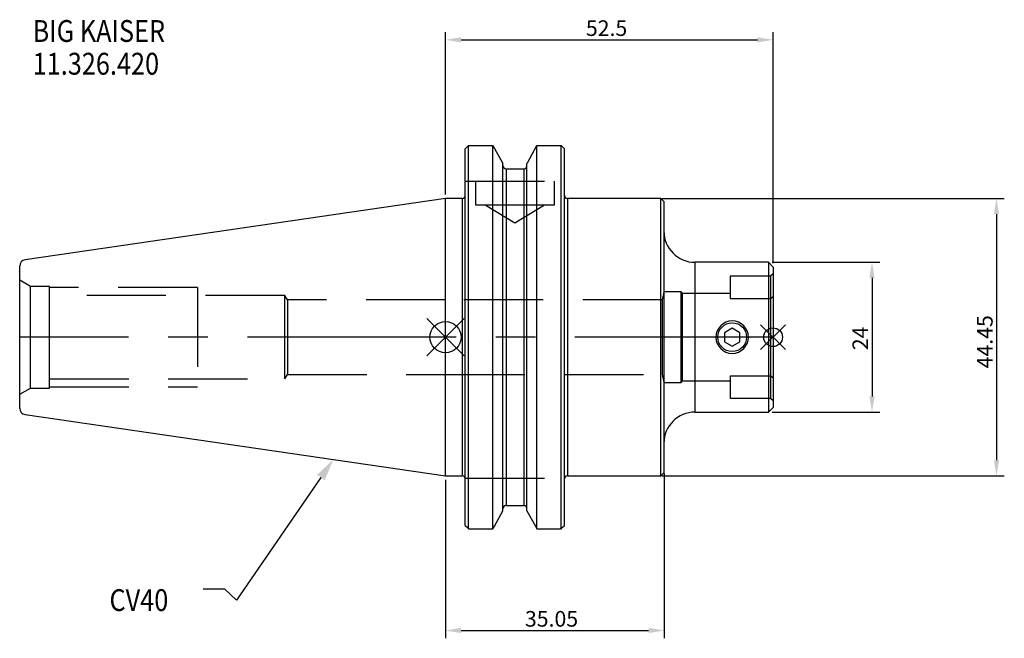
# Model space of a CAD drawing. Extents: x -68 to 90, y -48 to 51.
import ezdxf

# ---------------------------------------------------------------- set-up
doc = ezdxf.new("R2010")
doc.units = 0
doc.linetypes.add('CENTER', pattern=[50.8, 31.75, -6.35, 6.35, -6.35])
doc.linetypes.add('DASHED', pattern=[19.05, 12.7, -6.35])
doc.layers.get('0').update_dxf_attribs({"linetype": 'CONTINUOUS'})
doc.layers.get('DEFPOINTS').update_dxf_attribs({"linetype": 'CONTINUOUS'})
for name, color, linetype in [('1', 4, 'CONTINUOUS'), ('2', 7, 'CONTINUOUS'), ('3', 1, 'DASHED'), ('4', 2, 'CENTER'), ('SK1', 4, 'CONTINUOUS'), ('SK2', 7, 'CONTINUOUS'), ('SK3', 1, 'DASHED'), ('SK4', 2, 'CENTER'), ('SK6', 5, 'CONTINUOUS')]:
    doc.layers.add(name, color=color, linetype=linetype)
doc.dimstyles.new('ISO-25', dxfattribs={"dimtxt": 2.5, "dimasz": 2.5, "dimexe": 1.25, "dimexo": 0.625, "dimtad": 1, "dimcen": 2.5, "dimazin": 3, "dimtfac": 1, "dimtmove": 0, "dimatfit": 3})

# ---------------------------------------------------------------- blocks, each defined once
blk = doc.blocks.new('*D5')
at = {"layer": '2', "color": 0}
for p, q in [((0, 22.85), (0, 48.92)), ((2.5, 47.67), (50, 47.67)), ((52.5, 11.88), (52.5, 48.92))]:
    blk.add_line(p, q, dxfattribs=at)
for points in [[(2.5, 48.08), (2.5, 47.25), (0, 47.67)], [(50, 47.25), (50, 48.08), (52.5, 47.67)]]:
    blk.add_solid(points, dxfattribs=at)
at = {"layer": 'DEFPOINTS', "color": 0}
for p in [(52.5, 47.67), (0, 22.22), (52.5, 11.25)]:
    blk.add_point(p, dxfattribs=at)
at = {"layer": '2', "color": 0, "linetype": 'CONTINUOUS'}
blk.add_text('52.5', height=2.5, dxfattribs=at).set_placement((22.5, 48.29))
blk = doc.blocks.new('*D9')
at = {"layer": 'DEFPOINTS', "color": 0}
for p in [(35.05, -21.22), (0, -22.22), (35.05, -47.02)]:
    blk.add_point(p, dxfattribs=at)
at = {"layer": 'SK2', "color": 0}
for p, q in [((35.05, -21.85), (35.05, -48.27)), ((0, -22.85), (0, -48.27)), ((2.5, -47.02), (32.55, -47.02))]:
    blk.add_line(p, q, dxfattribs=at)
for points in [[(2.5, -46.6), (2.5, -47.44), (0, -47.02)], [(32.55, -47.44), (32.55, -46.6), (35.05, -47.02)]]:
    blk.add_solid(points, dxfattribs=at)
at = {"layer": 'SK2', "color": 0, "linetype": 'CONTINUOUS'}
blk.add_text('35.05', height=2.5, dxfattribs=at).set_placement((12.73, -46.4))
blk = doc.blocks.new('*D12')
at = {"layer": 'DEFPOINTS', "color": 0}
for p in [(34.05, 22.23), (34.05, -22.23), (88.31, -22.23)]:
    blk.add_point(p, dxfattribs=at)
at = {"layer": 'SK2', "color": 0}
for p, q in [((34.67, 22.23), (89.56, 22.23)), ((88.31, 19.73), (88.31, -19.73)), ((34.67, -22.23), (89.56, -22.23))]:
    blk.add_line(p, q, dxfattribs=at)
for points in [[(88.73, 19.73), (87.9, 19.73), (88.31, 22.23)], [(87.9, -19.73), (88.73, -19.73), (88.31, -22.23)]]:
    blk.add_solid(points, dxfattribs=at)
at = {"layer": 'SK2', "color": 0, "linetype": 'CONTINUOUS'}
blk.add_text('44.45', height=2.5, rotation=90, dxfattribs=at).set_placement((87.69, -5))
blk = doc.blocks.new('*D17')
at = {"layer": 'DEFPOINTS', "color": 0}
for p in [(51.75, 12), (51.75, -12), (68.36, -12)]:
    blk.add_point(p, dxfattribs=at)
at = {"layer": 'SK2', "color": 0}
for p, q in [((52.38, 12), (69.61, 12)), ((68.36, 9.5), (68.36, -9.5)), ((52.38, -12), (69.61, -12))]:
    blk.add_line(p, q, dxfattribs=at)
for points in [[(68.77, 9.5), (67.94, 9.5), (68.36, 12)], [(67.94, -9.5), (68.77, -9.5), (68.36, -12)]]:
    blk.add_solid(points, dxfattribs=at)
at = {"layer": 'SK2', "color": 0, "linetype": 'CONTINUOUS'}
blk.add_text('24', height=2.5, rotation=90, dxfattribs=at).set_placement((67.73, -2.08))
blk = doc.blocks.new('_FILLED')
at = {"color": 0, "linetype": 'BYBLOCK'}
blk.add_solid([(0, 0), (-1, 0.214), (-1, -0.214)], dxfattribs=at)

msp = doc.modelspace()

# ---------------------------------------------------------------- linework, layer by layer
for p, q in [((3, 3), (-3, -3)), ((-3, 3), (3, -3)), ((54.5, 2), (50.5, -2)), ((50.5, 2), (54.5, -2))]:
    msp.add_line(p, q)
for centre, radius in [((0, 0), 2.5), ((52.5, 0), 1.5)]:
    msp.add_circle(centre, radius)
at = {"layer": '1'}
for p, q in [((3.175, -30.1954), (3.175, 30.1954)), ((3.675, -30.7125), (3.675, 30.7125)), ((3.675, 30.7125), (7.6038, 30.7125)), ((7.6038, -30.7125), (7.6038, 30.7125)), ((14.6562, 30.7125), (18.55, 30.7125)), ((14.6562, -30.7125), (14.6562, 30.7125)), ((18.55, -30.7125), (18.55, 30.7125)), ((19.05, -30.1954), (19.05, 30.1954)), ((9.205, -27.8361), (9.205, 27.8361)), ((9.705, 27.0057), (12.555, 27.0057)), ((9.705, 27.0057), (9.705, -27.0057)), ((12.555, 27.0057), (12.555, -27.0057)), ((13.055, -27.8361), (13.055, 27.8361)), ((2.675, 22.225), (0, 22.225)), ((0, 0), (0, 22.225)), ((2.675, 22.225), (2.675, -22.225)), ((34.5, 22.225), (19.55, 22.225)), ((19.55, 22.225), (19.55, -22.225)), ((35, 21.725), (34.5, 22.225)), ((34.5, 0), (34.5, 22.225)), ((35, 21.725), (35, 0)), ((51.75, 12), (40, 12)), ((40, -12), (40, 12)), ((52.5, 11.25), (51.75, 12)), ((51.75, 12), (51.75, 0)), ((52.5, 11.25), (52.5, -11.25)), ((0, -22.225), (0, 0)), ((34.5, -22.225), (34.5, 0)), ((35, 0), (35, -21.725)), ((45.95, 1.4434), (44.7, 0.7217)), ((44.7, 0.7217), (44.7, -0.7217)), ((47.2, 0.7217), (45.95, 1.4434)), ((47.2, -0.7217), (47.2, 0.7217)), ((51.75, 0), (51.75, -12)), ((44.7, -0.7217), (45.95, -1.4434)), ((45.95, -1.4434), (47.2, -0.7217)), ((40, -12), (51.75, -12)), ((51.75, -12), (52.5, -11.25)), ((34.5, -22.225), (35, -21.725)), ((0, -22.225), (2.675, -22.225)), ((19.55, -22.225), (34.5, -22.225)), ((9.705, -27.0057), (12.555, -27.0057)), ((3.675, -30.7125), (7.6038, -30.7125)), ((14.6562, -30.7125), (18.55, -30.7125))]:
    msp.add_line(p, q, dxfattribs=at)
for points in [[(3.175, 30.1954), (3.6522, 30.6889), (3.675, 30.7125)], [(7.6038, 30.7125), (9.1408, 27.9518), (9.205, 27.8361)], [(13.055, 27.8361), (13.1192, 27.9518), (14.6562, 30.7125)], [(18.55, 30.7125), (18.5728, 30.6889), (19.05, 30.1954)], [(7.6038, -30.7125), (7.8393, -30.2907), (9.205, -27.8361)], [(13.055, -27.8361), (14.4207, -30.2907), (14.6562, -30.7125)], [(3.175, -30.1954), (3.5011, -30.5327), (3.675, -30.7125)], [(18.55, -30.7125), (18.7239, -30.5327), (19.05, -30.1954)]]:
    msp.add_lwpolyline(points, dxfattribs=at)
msp.add_circle((45.95, 0), 2.3, dxfattribs=at)
for centre, radius, start, end in [((9.7162, 27.517), 0.5113, 178.865458, 268.740877), ((12.5423, 27.5184), 0.5128, 271.422511, 0.971154), ((2.675, 22.725), 0.5, 270, 0), ((19.55, 22.725), 0.5, 180, 270), ((40, 17), 5, 180, 270), ((45.95, 0), 2.6, 0, 180), ((45.95, 0), 2.6, 180, 0), ((40, -17), 5, 90, 180), ((2.675, -22.725), 0.5, 0, 90), ((19.55, -22.725), 0.5, 90, 180), ((9.716, -27.5167), 0.5111, 91.234884, 181.158781), ((12.544, -27.5168), 0.5111, 358.842784, 88.763551)]:
    msp.add_arc(centre, radius, start, end, dxfattribs=at)
at = {"layer": '3'}
for p, q in [((3.175, 25.02), (19.05, 25.02)), ((4.78, 25.02), (4.78, 21.22)), ((17.48, 21.22), (17.48, 25.02)), ((4.78, 21.22), (11.13, 21.22)), ((6.38, 21.22), (6.38, 21.21)), ((6.38, 21.21), (11.13, 21.21)), ((6.38, 21.21), (11.13, 18.3559)), ((11.13, 21.22), (17.48, 21.22)), ((11.13, 21.21), (15.88, 21.21)), ((11.13, 18.3559), (15.88, 21.21)), ((15.88, 21.21), (15.88, 21.22)), ((45.6, 9.775), (45.6, 8.775)), ((52.1, 9.775), (45.6, 9.775)), ((52.5, 10.175), (52.1, 9.775)), ((52.1, 9.775), (52.1, 8.775)), ((45.6, 8.775), (45.6, 6.2245)), ((52.1, 8.775), (52.1, 6.2245)), ((35, 7.25), (34.7114, 6)), ((37.751, 7.25), (35, 7.25)), ((37.751, 0), (37.751, 7.25)), ((38, 7.001), (37.751, 7.25)), ((38, 0), (38, 7.001)), ((45.6, 7.001), (38, 7.001)), ((52.1, 6.2245), (52.5, 6.5248)), ((34.7114, 6), (0, 6)), ((34.7114, 6), (34.7114, -6)), ((45.6, 6.2245), (52.1, 6.2245)), ((52.1, 6.2245), (52.1, -6.2245)), ((37.751, -7.25), (37.751, 0)), ((38, -7.001), (38, 0)), ((0, -6), (34.7114, -6)), ((34.7114, -6), (35, -7.25)), ((52.1, -6.2245), (45.6, -6.2245)), ((45.6, -6.2245), (45.6, -8.775)), ((52.5, -6.5248), (52.1, -6.2245)), ((52.1, -6.2245), (52.1, -8.775)), ((35, -7.25), (37.751, -7.25)), ((37.751, -7.25), (38, -7.001)), ((38, -7.001), (45.6, -7.001)), ((45.6, -8.775), (45.6, -9.775)), ((52.1, -8.775), (52.1, -9.775)), ((45.6, -9.775), (52.1, -9.775)), ((52.1, -9.775), (52.5, -10.175)), ((3.175, -22.6), (19.05, -22.6))]:
    msp.add_line(p, q, dxfattribs=at)
at = {"layer": '4'}
msp.add_line((52.5, 0), (0, 0), dxfattribs=at)
at = {"layer": 'SK1'}
for p, q in [((0, 22.225), (-67.3943, 12.3966)), ((-68.25, 0), (-68.25, 11.407)), ((-68.25, -11.407), (-68.25, 0)), ((-67.3943, -12.3966), (0, -22.225))]:
    msp.add_line(p, q, dxfattribs=at)
for centre, start, end in [((-67.25, 11.407), 98.297222, 180), ((-67.25, -11.407), 180, 261.702778)]:
    msp.add_arc(centre, 1, start, end, dxfattribs=at)
at = {"layer": 'SK3'}
for p, q in [((-66.5179, 8.15), (-68.25, 9.15)), ((-66.5179, 0), (-66.5179, 8.15)), ((-63.48, 8.15), (-66.5179, 8.15)), ((-63.48, 0), (-63.48, 8.15)), ((-39.75, 7.9375), (-63.48, 7.9375)), ((-39.75, 7.9375), (-39.75, -7.9375)), ((-25.75, 6.7), (-63.48, 6.7)), ((-25.75, 0), (-25.75, 6.7)), ((-25.3294, 6), (-25.75, 6.7)), ((-25.3294, 6), (-25.3294, 0)), ((0, 6), (-25.3294, 6)), ((-66.5179, -8.15), (-66.5179, 0)), ((-63.48, -8.15), (-63.48, 0)), ((-25.75, -6.7), (-25.75, 0)), ((-25.3294, 0), (-25.3294, -6)), ((-25.75, -6.7), (-25.3294, -6)), ((-25.3294, -6), (0, -6)), ((-63.48, -6.7), (-25.75, -6.7)), ((-68.25, -9.15), (-66.5179, -8.15)), ((-66.5179, -8.15), (-63.48, -8.15)), ((-63.48, -7.9375), (-39.75, -7.9375))]:
    msp.add_line(p, q, dxfattribs=at)
at = {"layer": 'SK4'}
msp.add_line((0, 0), (-68.25, 0), dxfattribs=at)
at = {"layer": 'SK6'}
msp.add_lwpolyline([(-19.9664, -22.4866), (-33.4823, -42.1473), (-35.3573, -40.3973), (-38.8573, -40.3973)], dxfattribs=at)

# ---------------------------------------------------------------- block references
at = {"layer": 'SK6', "xscale": 3.5, "yscale": 3.5, "zscale": 3.5, "rotation": 55.49325986033524}
msp.add_blockref('_FILLED', (-17.9837, -19.6024), dxfattribs=at)

# ---------------------------------------------------------------- texts
at = {"layer": 'SK6', "width": 0.85}
for s, p in [('BIG KAISER', (-66.1791, 47.332)), ('11.326.420', (-66.1791, 42.082)), ('CV40', (-53.8614, -43.8973))]:
    msp.add_text(s, height=3.5, dxfattribs=at).set_placement(p)

# ---------------------------------------------------------------- dimensions: what is measured, and where the dimension line sits
at = {"layer": '2'}
dim = msp.add_linear_dim(base=(52.5, 47.6657), p1=(0, 22.225), p2=(52.5, 11.25), dimstyle='ISO-25', dxfattribs=at)
dim.commit()
dim.dimension.update_dxf_attribs({"geometry": '*D5', "text_midpoint": (26.25, 49.5407)})
at = {"layer": 'SK2'}
for base, p1, p2, picture, middle in [((88.3138, -22.225), (34.05, 22.225), (34.05, -22.225), '*D12', (86.4388, 0)), ((68.3569, -12), (51.75, 12), (51.75, -12), '*D17', (66.4819, 0))]:
    dim = msp.add_linear_dim(base=base, p1=p1, p2=p2, angle=90, dimstyle='ISO-25', override={"dimdec": 3, "dimtdec": 3, "dimtmove": 2}, dxfattribs=at)
    dim.commit()
    dim.dimension.update_dxf_attribs({"geometry": picture, "text_midpoint": middle})
dim = msp.add_linear_dim(base=(35.05, -47.0211), p1=(0, -22.225), p2=(35.05, -21.225), dimstyle='ISO-25', dxfattribs=at)
dim.commit()
dim.dimension.update_dxf_attribs({"geometry": '*D9', "text_midpoint": (17.525, -45.1461)})

doc.saveas('drawing.dxf')
